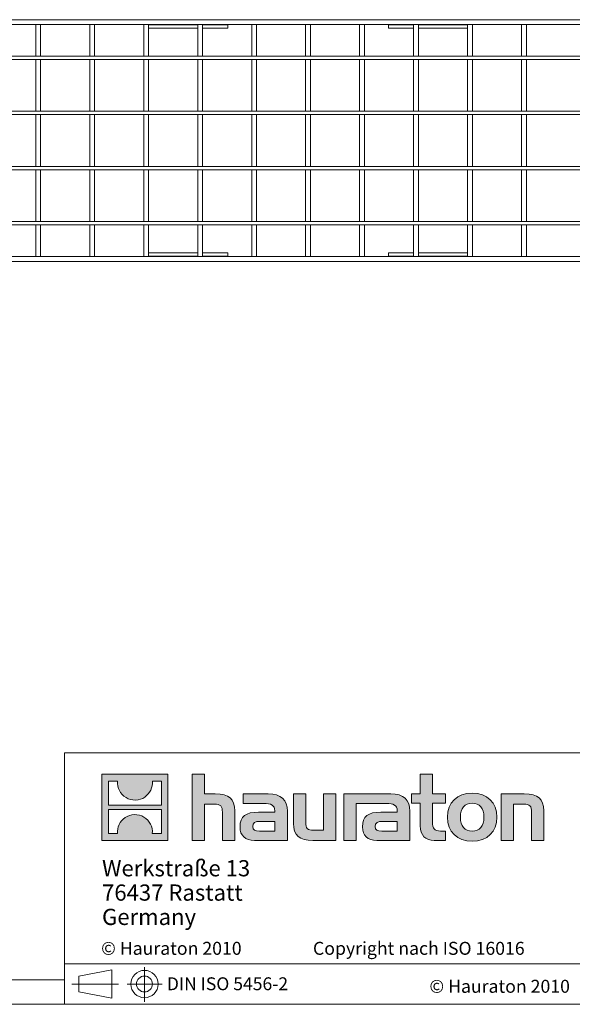
# Model space of a CAD drawing. Units: millimetres. Extents: x 35 to 2065, y 35 to 1450.
# Drawn here: x 1087 to 1428, y 35 to 642 of the extents above; entities that cross this region are included whole.
import ezdxf

# ---------------------------------------------------------------- set-up
doc = ezdxf.new("R2010")
doc.units = ezdxf.units.MM
doc.header["$LTSCALE"] = 5
doc.linetypes.add('CENTERX2', pattern=[20.32, 12.7, -2.54, 2.54, -2.54])
doc.styles.add('SLDTEXTSTYLE1', font='TXT', dxfattribs={"width": 0.605})
doc.styles.add('SLDTEXTSTYLE2', font='TXT', dxfattribs={"width": 0.562632})

# ---------------------------------------------------------------- blocks, each defined once
blk = doc.blocks.new('SW_NOTE_0')
at = {"color": 0, "linetype": 'Continuous', "lineweight": 0, "char_height": 10, "attachment_point": 1, "style": 'SLDTEXTSTYLE1'}
for s, insert in [('Werkstraße 13', (0, 12.89)), ('76437 Rastatt', (0, -2.11)), ('Germany', (0, -17.11))]:
    blk.add_mtext(s, dxfattribs=dict(at, insert=insert))

msp = doc.modelspace()

# ---------------------------------------------------------------- hatches: boundary and pattern name
at = {"linetype": 'Continuous'}
h = msp.add_hatch(color=7, dxfattribs=at)
h.paths.add_polyline_path([(1178.84, 136.06), (1178.84, 176.83), (1138.07, 176.83), (1138.07, 136.06)], flags=0)
edge = h.paths.add_edge_path(flags=0)
edge.add_spline(control_points=[(1152.95, 162.42), (1156.21, 160.35), (1161.41, 160.38), (1164.5, 162.78)], knot_values=[5, 5, 5, 5, 6, 6, 6, 6], weights=[1, 1, 1, 1], degree=3, periodic=0)
edge.add_spline(control_points=[(1164.5, 162.78), (1167.78, 165.05), (1169.5, 168.69), (1169.19, 172.65)], knot_values=[6, 6, 6, 6, 7, 7, 7, 7], weights=[1, 1, 1, 1], degree=3, periodic=0)
edge.add_line((1169.19, 172.65), (1174.73, 172.65))
edge.add_line((1174.73, 172.65), (1174.73, 157.69))
edge.add_line((1174.73, 157.69), (1142.18, 157.69))
edge.add_line((1142.18, 157.69), (1142.18, 172.65))
edge.add_line((1142.18, 172.65), (1147.75, 172.65))
edge.add_spline(control_points=[(1147.75, 172.65), (1147.36, 168.43), (1149.39, 164.6), (1152.95, 162.42)], knot_values=[4, 4, 4, 4, 5, 5, 5, 5], weights=[1, 1, 1, 1], degree=3, periodic=0)
edge = h.paths.add_edge_path(flags=0)
edge.add_spline(control_points=[(1163.96, 150.47), (1160.71, 152.54), (1155.5, 152.5), (1152.41, 150.11)], knot_values=[5, 5, 5, 5, 6, 6, 6, 6], weights=[1, 1, 1, 1], degree=3, periodic=0)
edge.add_spline(control_points=[(1152.41, 150.11), (1149.13, 147.84), (1147.41, 144.2), (1147.72, 140.23)], knot_values=[6, 6, 6, 6, 7, 7, 7, 7], weights=[1, 1, 1, 1], degree=3, periodic=0)
edge.add_line((1147.72, 140.23), (1142.18, 140.23))
edge.add_line((1142.18, 140.23), (1142.18, 155.2))
edge.add_line((1142.18, 155.2), (1174.73, 155.2))
edge.add_line((1174.73, 155.2), (1174.73, 140.23))
edge.add_line((1174.73, 140.23), (1169.16, 140.23))
edge.add_spline(control_points=[(1169.16, 140.23), (1169.55, 144.46), (1167.52, 148.29), (1163.96, 150.47)], knot_values=[4, 4, 4, 4, 5, 5, 5, 5], weights=[1, 1, 1, 1], degree=3, periodic=0)
h = msp.add_hatch(color=7, dxfattribs=at)
edge = h.paths.add_edge_path(flags=0)
edge.add_spline(control_points=[(1207.32, 158.43), (1211.3, 158.43), (1212.39, 157.18), (1212.39, 153.37)], knot_values=[6, 6, 6, 6, 7, 7, 7, 7], weights=[1, 1, 1, 1], degree=3, periodic=0)
edge.add_line((1212.39, 153.37), (1212.39, 136.06))
edge.add_line((1212.39, 136.06), (1220.01, 136.06))
edge.add_line((1220.01, 136.06), (1220.01, 154.24))
edge.add_spline(control_points=[(1220.01, 154.24), (1220.01, 161.7), (1216.36, 164.75), (1208.03, 164.75)], knot_values=[2, 2, 2, 2, 3, 3, 3, 3], weights=[1, 1, 1, 1], degree=3, periodic=0)
edge.add_line((1208.03, 164.75), (1201.28, 164.75))
edge.add_line((1201.28, 164.75), (1201.28, 176.83))
edge.add_line((1201.28, 176.83), (1193.77, 176.83))
edge.add_line((1193.77, 176.83), (1193.77, 136.06))
edge.add_line((1193.77, 136.06), (1201.28, 136.06))
edge.add_line((1201.28, 136.06), (1201.28, 158.43))
edge.add_line((1201.28, 158.43), (1207.32, 158.43))
h = msp.add_hatch(color=7, dxfattribs=at)
edge = h.paths.add_edge_path(flags=0)
edge.add_spline(control_points=[(1334.47, 145.04), (1334.47, 139.16), (1337.63, 136.06), (1343.12, 136.06)], knot_values=[11, 11, 11, 11, 12, 12, 12, 12], weights=[1, 1, 1, 1], degree=3, periodic=0)
edge.add_line((1343.12, 136.06), (1350.04, 136.06))
edge.add_line((1350.04, 136.06), (1350.04, 141.78))
edge.add_line((1350.04, 141.78), (1346.93, 141.78))
edge.add_spline(control_points=[(1346.93, 141.78), (1343.07, 141.78), (1342.04, 143.46), (1342.04, 147.44)], knot_values=[7, 7, 7, 7, 8, 8, 8, 8], weights=[1, 1, 1, 1], degree=3, periodic=0)
edge.add_line((1342.04, 147.44), (1342.04, 159.03))
edge.add_line((1342.04, 159.03), (1350.04, 159.03))
edge.add_line((1350.04, 159.03), (1350.04, 164.75))
edge.add_line((1350.04, 164.75), (1342.04, 164.75))
edge.add_line((1342.04, 164.75), (1342.04, 176.83))
edge.add_line((1342.04, 176.83), (1334.47, 176.83))
edge.add_line((1334.47, 176.83), (1334.47, 164.75))
edge.add_line((1334.47, 164.75), (1329.13, 164.75))
edge.add_line((1329.13, 164.75), (1329.13, 159.03))
edge.add_line((1329.13, 159.03), (1334.47, 159.03))
edge.add_line((1334.47, 159.03), (1334.47, 145.04))
h = msp.add_hatch(color=7, dxfattribs=at)
edge = h.paths.add_edge_path(flags=0)
edge.add_spline(control_points=[(1237.81, 158.81), (1242.6, 158.81), (1244.67, 157.84), (1244.67, 154.19)], knot_values=[7, 7, 7, 7, 8, 8, 8, 8], weights=[1, 1, 1, 1], degree=3, periodic=0)
edge.add_line((1244.67, 154.19), (1244.67, 153.48))
edge.add_line((1244.67, 153.48), (1234.71, 153.48))
edge.add_spline(control_points=[(1234.71, 153.48), (1226.71, 153.48), (1223.28, 150.97), (1223.28, 144.33)], knot_values=[4, 4, 4, 4, 5, 5, 5, 5], weights=[1, 1, 1, 1], degree=3, periodic=0)
edge.add_spline(control_points=[(1223.28, 144.33), (1223.28, 139.05), (1226.44, 136.06), (1232.15, 136.06)], knot_values=[3, 3, 3, 3, 4, 4, 4, 4], weights=[1, 1, 1, 1], degree=3, periodic=0)
edge.add_line((1232.15, 136.06), (1252.51, 136.06))
edge.add_line((1252.51, 136.06), (1252.51, 154.03))
edge.add_spline(control_points=[(1252.51, 154.03), (1252.51, 161.1), (1248.53, 164.75), (1240.7, 164.75)], knot_values=[0, 0, 0, 0, 1, 1, 1, 1], weights=[1, 1, 1, 1], degree=3, periodic=0)
edge.add_line((1240.7, 164.75), (1225.19, 164.75))
edge.add_line((1225.19, 164.75), (1225.19, 158.81))
edge.add_line((1225.19, 158.81), (1237.81, 158.81))
edge = h.paths.add_edge_path(flags=0)
edge.add_spline(control_points=[(1235.25, 141.83), (1232.48, 141.83), (1231.12, 142.16), (1231.12, 144.55)], knot_values=[3, 3, 3, 3, 4, 4, 4, 4], weights=[1, 1, 1, 1], degree=3, periodic=0)
edge.add_spline(control_points=[(1231.12, 144.55), (1231.12, 147.11), (1232.59, 147.76), (1235.8, 147.76)], knot_values=[2, 2, 2, 2, 3, 3, 3, 3], weights=[1, 1, 1, 1], degree=3, periodic=0)
edge.add_line((1235.8, 147.76), (1244.72, 147.76))
edge.add_line((1244.72, 147.76), (1244.72, 141.83))
edge.add_line((1244.72, 141.83), (1235.25, 141.83))
h = msp.add_hatch(color=7, dxfattribs=at)
edge = h.paths.add_edge_path(flags=0)
edge.add_spline(control_points=[(1268.73, 142.37), (1264.76, 142.37), (1263.78, 143.35), (1263.78, 147.16)], knot_values=[4, 4, 4, 4, 5, 5, 5, 5], weights=[1, 1, 1, 1], degree=3, periodic=0)
edge.add_line((1263.78, 147.16), (1263.78, 164.75))
edge.add_line((1263.78, 164.75), (1256.21, 164.75))
edge.add_line((1256.21, 164.75), (1256.21, 146.56))
edge.add_spline(control_points=[(1256.21, 146.56), (1256.21, 139.05), (1259.91, 136.06), (1268.14, 136.06)], knot_values=[0, 0, 0, 0, 1, 1, 1, 1], weights=[1, 1, 1, 1], degree=3, periodic=0)
edge.add_line((1268.14, 136.06), (1282.41, 136.06))
edge.add_line((1282.41, 136.06), (1282.41, 164.75))
edge.add_line((1282.41, 164.75), (1274.83, 164.75))
edge.add_line((1274.83, 164.75), (1274.83, 142.37))
edge.add_line((1274.83, 142.37), (1268.73, 142.37))
h = msp.add_hatch(color=7, dxfattribs=at)
edge = h.paths.add_edge_path(flags=0)
edge.add_line((1328.04, 136.06), (1328.04, 154.03))
edge.add_spline(control_points=[(1328.04, 154.03), (1328.04, 161.1), (1324.07, 164.75), (1316.23, 164.75)], knot_values=[16, 16, 16, 16, 17, 17, 17, 17], weights=[1, 1, 1, 1], degree=3, periodic=0)
edge.add_line((1316.23, 164.75), (1290.99, 164.75))
edge.add_line((1290.99, 164.75), (1290.66, 164.75))
edge.add_line((1290.66, 164.75), (1287.26, 164.75))
edge.add_line((1287.26, 164.75), (1287.26, 136.06))
edge.add_line((1287.26, 136.06), (1294.83, 136.06))
edge.add_line((1294.83, 136.06), (1294.83, 158.81))
edge.add_line((1294.83, 158.81), (1300.86, 158.81))
edge.add_line((1300.86, 158.81), (1300.85, 158.81))
edge.add_line((1300.85, 158.81), (1313.34, 158.81))
edge.add_spline(control_points=[(1313.34, 158.81), (1318.13, 158.81), (1320.2, 157.84), (1320.2, 154.19)], knot_values=[9, 9, 9, 9, 10, 10, 10, 10], weights=[1, 1, 1, 1], degree=3, periodic=0)
edge.add_line((1320.2, 154.19), (1320.2, 153.48))
edge.add_line((1320.2, 153.48), (1310.23, 153.48))
edge.add_spline(control_points=[(1310.23, 153.48), (1302.23, 153.48), (1298.8, 150.97), (1298.8, 144.33)], knot_values=[12, 12, 12, 12, 13, 13, 13, 13], weights=[1, 1, 1, 1], degree=3, periodic=0)
edge.add_spline(control_points=[(1298.8, 144.33), (1298.8, 139.05), (1301.96, 136.06), (1307.68, 136.06)], knot_values=[13, 13, 13, 13, 14, 14, 14, 14], weights=[1, 1, 1, 1], degree=3, periodic=0)
edge.add_line((1307.68, 136.06), (1328.04, 136.06))
edge = h.paths.add_edge_path(flags=0)
edge.add_spline(control_points=[(1310.78, 141.83), (1308, 141.83), (1306.64, 142.16), (1306.64, 144.55)], knot_values=[1, 1, 1, 1, 2, 2, 2, 2], weights=[1, 1, 1, 1], degree=3, periodic=0)
edge.add_spline(control_points=[(1306.64, 144.55), (1306.64, 147.11), (1308.11, 147.76), (1311.32, 147.76)], knot_values=[2, 2, 2, 2, 3, 3, 3, 3], weights=[1, 1, 1, 1], degree=3, periodic=0)
edge.add_line((1311.32, 147.76), (1320.26, 147.76))
edge.add_line((1320.26, 147.76), (1320.26, 141.83))
edge.add_line((1320.26, 141.83), (1310.78, 141.83))
h = msp.add_hatch(color=7, dxfattribs=at)
edge = h.paths.add_edge_path(flags=0)
edge.add_spline(control_points=[(1366.48, 165.24), (1357.12, 165.24), (1351.24, 159.3), (1351.24, 150.38), (1351.24, 141.5), (1357.12, 135.57), (1366.48, 135.57)], knot_values=[0, 0, 0, 0, 1, 1, 1, 2, 2, 2, 2], weights=[1, 1, 1, 1, 1, 1, 1], degree=3, periodic=0)
edge.add_spline(control_points=[(1366.48, 135.57), (1375.9, 135.57), (1381.68, 141.5), (1381.68, 150.38), (1381.68, 159.3), (1375.8, 165.24), (1366.48, 165.24)], knot_values=[2, 2, 2, 2, 3, 3, 3, 4, 4, 4, 4], weights=[1, 1, 1, 1, 1, 1, 1], degree=3, periodic=0)
edge = h.paths.add_edge_path(flags=0)
edge.add_spline(control_points=[(1366.43, 159.03), (1370.95, 159.03), (1373.73, 155.93), (1373.73, 150.38), (1373.73, 144.82), (1370.9, 141.72), (1366.43, 141.72)], knot_values=[0, 0, 0, 0, 1, 1, 1, 2, 2, 2, 2], weights=[1, 1, 1, 1, 1, 1, 1], degree=3, periodic=0)
edge.add_spline(control_points=[(1366.43, 141.72), (1361.96, 141.72), (1359.19, 144.82), (1359.19, 150.38), (1359.19, 155.93), (1362.02, 159.03), (1366.43, 159.03)], knot_values=[2, 2, 2, 2, 3, 3, 3, 4, 4, 4, 4], weights=[1, 1, 1, 1, 1, 1, 1], degree=3, periodic=0)
h = msp.add_hatch(color=7, dxfattribs=at)
edge = h.paths.add_edge_path(flags=0)
edge.add_spline(control_points=[(1398.02, 158.43), (1402.32, 158.43), (1403.03, 157.29), (1403.03, 153.32)], knot_values=[4, 4, 4, 4, 5, 5, 5, 5], weights=[1, 1, 1, 1], degree=3, periodic=0)
edge.add_line((1403.03, 153.32), (1403.03, 136.06))
edge.add_line((1403.03, 136.06), (1410.6, 136.06))
edge.add_line((1410.6, 136.06), (1410.6, 154.24))
edge.add_spline(control_points=[(1410.6, 154.24), (1410.6, 161.86), (1407.12, 164.75), (1398.62, 164.75)], knot_values=[0, 0, 0, 0, 1, 1, 1, 1], weights=[1, 1, 1, 1], degree=3, periodic=0)
edge.add_line((1398.62, 164.75), (1384.35, 164.75))
edge.add_line((1384.35, 164.75), (1384.35, 136.06))
edge.add_line((1384.35, 136.06), (1391.92, 136.06))
edge.add_line((1391.92, 136.06), (1391.92, 158.43))
edge.add_line((1391.92, 158.43), (1398.02, 158.43))

# ---------------------------------------------------------------- linework, layer by layer
at = {"color": 7, "linetype": 'Continuous', "lineweight": 15}
for p, q in [((1016.86, 642.09), (1513.66, 642.09)), ((1016.86, 639.09), (1513.66, 639.09)), ((1097.26, 639.09), (1097.26, 619.59)), ((1097.26, 639.09), (1100.26, 639.09)), ((1100.26, 639.09), (1100.26, 619.59)), ((1130.56, 639.09), (1130.56, 619.59)), ((1130.56, 639.09), (1133.56, 639.09)), ((1133.56, 639.09), (1133.56, 619.59)), ((1163.86, 639.09), (1163.86, 619.59)), ((1163.86, 639.09), (1166.86, 639.09)), ((1166.86, 639.09), (1166.86, 619.59)), ((1197.16, 639.09), (1197.16, 619.59)), ((1197.16, 639.09), (1200.16, 639.09)), ((1200.16, 639.09), (1200.16, 619.59)), ((1215.66, 638.87), (1215.66, 639.09)), ((1215.66, 636.79), (1215.66, 638.87)), ((1230.46, 639.09), (1233.46, 639.09)), ((1230.46, 639.09), (1230.46, 619.59)), ((1233.46, 639.09), (1233.46, 619.59)), ((1263.76, 639.09), (1263.76, 619.59)), ((1263.76, 639.09), (1266.76, 639.09)), ((1266.76, 639.09), (1266.76, 619.59)), ((1297.06, 639.09), (1297.06, 619.59)), ((1297.06, 639.09), (1300.06, 639.09)), ((1300.06, 639.09), (1300.06, 619.59)), ((1314.86, 639.09), (1314.86, 638.87)), ((1314.86, 636.79), (1314.86, 638.87)), ((1330.36, 639.09), (1330.36, 619.59)), ((1330.36, 639.09), (1333.36, 639.09)), ((1333.36, 639.09), (1333.36, 619.59)), ((1363.66, 639.09), (1363.66, 619.59)), ((1363.66, 639.09), (1366.66, 639.09)), ((1366.66, 639.09), (1366.66, 619.59)), ((1396.96, 639.09), (1396.96, 619.59)), ((1396.96, 639.09), (1399.96, 639.09)), ((1399.96, 639.09), (1399.96, 619.59)), ((1166.86, 636.79), (1197.16, 636.79)), ((1200.16, 636.79), (1215.66, 636.79)), ((1330.36, 636.79), (1314.86, 636.79)), ((1363.66, 636.79), (1333.36, 636.79)), ((1760.76, 619.59), (769.76, 619.59)), ((1097.26, 619.59), (1100.26, 619.59)), ((1130.56, 619.59), (1133.56, 619.59)), ((1163.86, 619.59), (1166.86, 619.59)), ((1197.16, 619.59), (1200.16, 619.59)), ((1230.46, 619.59), (1233.46, 619.59)), ((1263.76, 619.59), (1266.76, 619.59)), ((1297.06, 619.59), (1300.06, 619.59)), ((1330.36, 619.59), (1333.36, 619.59)), ((1363.66, 619.59), (1366.66, 619.59)), ((1396.96, 619.59), (1399.96, 619.59)), ((1760.76, 617.59), (769.76, 617.59)), ((1097.26, 617.59), (1100.26, 617.59)), ((1097.26, 617.59), (1097.26, 585.59)), ((1100.26, 617.59), (1100.26, 585.59)), ((1130.56, 617.59), (1133.56, 617.59)), ((1130.56, 617.59), (1130.56, 585.59)), ((1133.56, 617.59), (1133.56, 585.59)), ((1163.86, 617.59), (1166.86, 617.59)), ((1163.86, 617.59), (1163.86, 585.59)), ((1166.86, 617.59), (1166.86, 585.59)), ((1197.16, 617.59), (1200.16, 617.59)), ((1197.16, 617.59), (1197.16, 585.59)), ((1200.16, 617.59), (1200.16, 585.59)), ((1230.46, 617.59), (1233.46, 617.59)), ((1230.46, 617.59), (1230.46, 585.59)), ((1233.46, 617.59), (1233.46, 585.59)), ((1263.76, 617.59), (1266.76, 617.59)), ((1263.76, 617.59), (1263.76, 585.59)), ((1266.76, 617.59), (1266.76, 585.59)), ((1297.06, 617.59), (1300.06, 617.59)), ((1297.06, 617.59), (1297.06, 585.59)), ((1300.06, 617.59), (1300.06, 585.59)), ((1330.36, 617.59), (1333.36, 617.59)), ((1330.36, 617.59), (1330.36, 585.59)), ((1333.36, 617.59), (1333.36, 585.59)), ((1363.66, 617.59), (1366.66, 617.59)), ((1363.66, 617.59), (1363.66, 585.59)), ((1366.66, 617.59), (1366.66, 585.59)), ((1396.96, 617.59), (1399.96, 617.59)), ((1396.96, 617.59), (1396.96, 585.59)), ((1399.96, 617.59), (1399.96, 585.59)), ((1760.76, 585.59), (769.76, 585.59)), ((1760.76, 583.59), (769.76, 583.59)), ((1097.26, 585.59), (1100.26, 585.59)), ((1097.26, 583.59), (1100.26, 583.59)), ((1097.26, 583.59), (1097.26, 551.59)), ((1100.26, 583.59), (1100.26, 551.59)), ((1130.56, 585.59), (1133.56, 585.59)), ((1130.56, 583.59), (1133.56, 583.59)), ((1130.56, 583.59), (1130.56, 551.59)), ((1133.56, 583.59), (1133.56, 551.59)), ((1163.86, 585.59), (1166.86, 585.59)), ((1163.86, 583.59), (1166.86, 583.59)), ((1163.86, 583.59), (1163.86, 551.59)), ((1166.86, 583.59), (1166.86, 551.59)), ((1197.16, 585.59), (1200.16, 585.59)), ((1197.16, 583.59), (1200.16, 583.59)), ((1197.16, 583.59), (1197.16, 551.59)), ((1200.16, 583.59), (1200.16, 551.59)), ((1230.46, 585.59), (1233.46, 585.59)), ((1230.46, 583.59), (1233.46, 583.59)), ((1230.46, 583.59), (1230.46, 551.59)), ((1233.46, 583.59), (1233.46, 551.59)), ((1263.76, 585.59), (1266.76, 585.59)), ((1263.76, 583.59), (1266.76, 583.59)), ((1263.76, 583.59), (1263.76, 551.59)), ((1266.76, 583.59), (1266.76, 551.59)), ((1297.06, 585.59), (1300.06, 585.59)), ((1297.06, 583.59), (1300.06, 583.59)), ((1297.06, 583.59), (1297.06, 551.59)), ((1300.06, 583.59), (1300.06, 551.59)), ((1330.36, 585.59), (1333.36, 585.59)), ((1330.36, 583.59), (1333.36, 583.59)), ((1330.36, 583.59), (1330.36, 551.59)), ((1333.36, 583.59), (1333.36, 551.59)), ((1363.66, 585.59), (1366.66, 585.59)), ((1363.66, 583.59), (1366.66, 583.59)), ((1363.66, 583.59), (1363.66, 551.59)), ((1366.66, 583.59), (1366.66, 551.59)), ((1396.96, 585.59), (1399.96, 585.59)), ((1396.96, 583.59), (1399.96, 583.59)), ((1396.96, 583.59), (1396.96, 551.59)), ((1399.96, 583.59), (1399.96, 551.59)), ((1760.76, 551.59), (769.76, 551.59)), ((1760.76, 549.59), (769.76, 549.59)), ((1097.26, 551.59), (1100.26, 551.59)), ((1097.26, 549.59), (1100.26, 549.59)), ((1097.26, 549.59), (1097.26, 517.59)), ((1100.26, 549.59), (1100.26, 517.59)), ((1130.56, 551.59), (1133.56, 551.59)), ((1130.56, 549.59), (1133.56, 549.59)), ((1130.56, 549.59), (1130.56, 517.59)), ((1133.56, 549.59), (1133.56, 517.59)), ((1163.86, 551.59), (1166.86, 551.59)), ((1163.86, 549.59), (1166.86, 549.59)), ((1163.86, 549.59), (1163.86, 517.59)), ((1166.86, 549.59), (1166.86, 517.59)), ((1197.16, 551.59), (1200.16, 551.59)), ((1197.16, 549.59), (1200.16, 549.59)), ((1197.16, 549.59), (1197.16, 517.59)), ((1200.16, 549.59), (1200.16, 517.59)), ((1230.46, 551.59), (1233.46, 551.59)), ((1230.46, 549.59), (1233.46, 549.59)), ((1230.46, 549.59), (1230.46, 517.59)), ((1233.46, 549.59), (1233.46, 517.59)), ((1263.76, 551.59), (1266.76, 551.59)), ((1263.76, 549.59), (1266.76, 549.59)), ((1263.76, 549.59), (1263.76, 517.59)), ((1266.76, 549.59), (1266.76, 517.59)), ((1297.06, 551.59), (1300.06, 551.59)), ((1297.06, 549.59), (1300.06, 549.59)), ((1297.06, 549.59), (1297.06, 517.59)), ((1300.06, 549.59), (1300.06, 517.59)), ((1330.36, 551.59), (1333.36, 551.59)), ((1330.36, 549.59), (1333.36, 549.59)), ((1330.36, 549.59), (1330.36, 517.59)), ((1333.36, 549.59), (1333.36, 517.59)), ((1363.66, 551.59), (1366.66, 551.59)), ((1363.66, 549.59), (1366.66, 549.59)), ((1363.66, 549.59), (1363.66, 517.59)), ((1366.66, 549.59), (1366.66, 517.59)), ((1396.96, 551.59), (1399.96, 551.59)), ((1396.96, 549.59), (1399.96, 549.59)), ((1396.96, 549.59), (1396.96, 517.59)), ((1399.96, 549.59), (1399.96, 517.59)), ((1760.76, 517.59), (899.86, 517.59)), ((1097.26, 517.59), (1100.26, 517.59)), ((1130.56, 517.59), (1133.56, 517.59)), ((1163.86, 517.59), (1166.86, 517.59)), ((1197.16, 517.59), (1200.16, 517.59)), ((1230.46, 517.59), (1233.46, 517.59)), ((1263.76, 517.59), (1266.76, 517.59)), ((1297.06, 517.59), (1300.06, 517.59)), ((1330.36, 517.59), (1333.36, 517.59)), ((1363.66, 517.59), (1366.66, 517.59)), ((1396.96, 517.59), (1399.96, 517.59)), ((1760.76, 515.59), (899.86, 515.59)), ((1097.26, 515.59), (1100.26, 515.59)), ((1097.26, 515.59), (1097.26, 496.09)), ((1100.26, 515.59), (1100.26, 496.09)), ((1130.56, 515.59), (1133.56, 515.59)), ((1130.56, 515.59), (1130.56, 496.09)), ((1133.56, 515.59), (1133.56, 496.09)), ((1163.86, 515.59), (1166.86, 515.59)), ((1163.86, 515.59), (1163.86, 496.09)), ((1166.86, 515.59), (1166.86, 496.09)), ((1197.16, 515.59), (1200.16, 515.59)), ((1197.16, 515.59), (1197.16, 496.09)), ((1200.16, 515.59), (1200.16, 496.09)), ((1230.46, 515.59), (1233.46, 515.59)), ((1230.46, 515.59), (1230.46, 496.09)), ((1233.46, 515.59), (1233.46, 496.09)), ((1263.76, 515.59), (1266.76, 515.59)), ((1263.76, 515.59), (1263.76, 496.09)), ((1266.76, 515.59), (1266.76, 496.09)), ((1297.06, 515.59), (1300.06, 515.59)), ((1297.06, 515.59), (1297.06, 496.09)), ((1300.06, 515.59), (1300.06, 496.09)), ((1330.36, 515.59), (1333.36, 515.59)), ((1330.36, 515.59), (1330.36, 496.09)), ((1333.36, 515.59), (1333.36, 496.09)), ((1363.66, 515.59), (1366.66, 515.59)), ((1363.66, 515.59), (1363.66, 496.09)), ((1366.66, 515.59), (1366.66, 496.09)), ((1396.96, 515.59), (1399.96, 515.59)), ((1396.96, 515.59), (1396.96, 496.09)), ((1399.96, 515.59), (1399.96, 496.09)), ((1166.86, 498.39), (1197.16, 498.39)), ((1200.16, 498.39), (1215.66, 498.39)), ((1215.66, 498.39), (1215.66, 496.31)), ((1314.86, 498.39), (1314.86, 496.31)), ((1330.36, 498.39), (1314.86, 498.39)), ((1363.66, 498.39), (1333.36, 498.39)), ((1513.66, 496.09), (1016.86, 496.09)), ((1513.66, 493.09), (1016.86, 493.09)), ((1097.26, 496.09), (1100.26, 496.09)), ((1130.56, 496.09), (1133.56, 496.09)), ((1163.86, 496.09), (1166.86, 496.09)), ((1197.16, 496.09), (1200.16, 496.09)), ((1215.66, 496.09), (1215.66, 496.31)), ((1230.46, 496.09), (1233.46, 496.09)), ((1263.76, 496.09), (1266.76, 496.09)), ((1297.06, 496.09), (1300.06, 496.09)), ((1314.86, 496.31), (1314.86, 496.09)), ((1330.36, 496.09), (1333.36, 496.09)), ((1363.66, 496.09), (1366.66, 496.09)), ((1396.96, 496.09), (1399.96, 496.09))]:
    msp.add_line(p, q, dxfattribs=at)
at = {"color": 8, "linetype": 'Continuous', "lineweight": 0}
for p, q in [((1166.86, 638.87), (1197.16, 638.87)), ((1200.16, 638.87), (1215.66, 638.87)), ((1314.86, 638.87), (1330.36, 638.87)), ((1333.36, 638.87), (1363.66, 638.87)), ((1197.16, 496.31), (1166.86, 496.31)), ((1215.66, 496.31), (1200.16, 496.31)), ((1330.36, 496.31), (1314.86, 496.31)), ((1363.66, 496.31), (1333.36, 496.31))]:
    msp.add_line(p, q, dxfattribs=at)
at = {"color": 7, "linetype": 'Continuous', "lineweight": 0}
for p, q in [((1115, 190), (1115, 35)), ((1115, 190), (2065, 190)), ((1138.07, 136.06), (1138.07, 176.83)), ((1138.07, 176.83), (1178.84, 176.83)), ((1178.84, 176.83), (1178.84, 136.06)), ((1193.77, 136.06), (1193.77, 176.83)), ((1193.77, 176.83), (1201.28, 176.83)), ((1201.28, 176.83), (1201.28, 164.75)), ((1334.47, 164.75), (1334.47, 176.83)), ((1334.47, 176.83), (1342.04, 176.83)), ((1342.04, 176.83), (1342.04, 164.75)), ((1142.18, 157.69), (1142.18, 172.65)), ((1142.18, 172.65), (1147.75, 172.65)), ((1169.19, 172.65), (1174.73, 172.65)), ((1174.73, 172.65), (1174.73, 157.69)), ((1201.28, 164.75), (1208.03, 164.75)), ((1225.19, 158.81), (1225.19, 164.75)), ((1225.19, 164.75), (1240.7, 164.75)), ((1256.21, 146.56), (1256.21, 164.75)), ((1256.21, 164.75), (1263.78, 164.75)), ((1263.78, 164.75), (1263.78, 147.16)), ((1274.83, 142.37), (1274.83, 164.75)), ((1274.83, 164.75), (1282.41, 164.75)), ((1282.41, 164.75), (1282.41, 136.06)), ((1290.66, 164.75), (1287.26, 164.75)), ((1287.26, 164.75), (1287.26, 136.06)), ((1290.99, 164.75), (1290.66, 164.75)), ((1316.23, 164.75), (1290.99, 164.75)), ((1329.13, 159.03), (1329.13, 164.75)), ((1329.13, 164.75), (1334.47, 164.75)), ((1342.04, 164.75), (1350.04, 164.75)), ((1350.04, 164.75), (1350.04, 159.03)), ((1384.35, 136.06), (1384.35, 164.75)), ((1384.35, 164.75), (1398.62, 164.75)), ((1207.32, 158.43), (1201.28, 158.43)), ((1201.28, 158.43), (1201.28, 136.06)), ((1237.81, 158.81), (1225.19, 158.81)), ((1294.83, 136.06), (1294.83, 158.81)), ((1294.83, 158.81), (1300.86, 158.81)), ((1300.86, 158.81), (1300.85, 158.81)), ((1300.85, 158.81), (1313.34, 158.81)), ((1334.47, 159.03), (1329.13, 159.03)), ((1334.47, 145.04), (1334.47, 159.03)), ((1350.04, 159.03), (1342.04, 159.03)), ((1342.04, 159.03), (1342.04, 147.44)), ((1398.02, 158.43), (1391.92, 158.43)), ((1391.92, 158.43), (1391.92, 136.06)), ((1174.73, 157.69), (1142.18, 157.69)), ((1142.18, 140.23), (1142.18, 155.2)), ((1142.18, 155.2), (1174.73, 155.2)), ((1174.73, 155.2), (1174.73, 140.23)), ((1212.39, 136.06), (1212.39, 153.37)), ((1220.01, 154.24), (1220.01, 136.06)), ((1234.71, 153.48), (1244.67, 153.48)), ((1252.51, 154.03), (1252.51, 136.06)), ((1320.2, 153.48), (1310.23, 153.48)), ((1328.04, 136.06), (1328.04, 154.03)), ((1403.03, 136.06), (1403.03, 153.32)), ((1410.6, 154.24), (1410.6, 136.06)), ((1244.72, 147.76), (1235.8, 147.76)), ((1244.72, 141.83), (1244.72, 147.76)), ((1311.32, 147.76), (1320.26, 147.76)), ((1320.26, 147.76), (1320.26, 141.83)), ((1147.72, 140.23), (1142.18, 140.23)), ((1174.73, 140.23), (1169.16, 140.23)), ((1235.25, 141.83), (1244.72, 141.83)), ((1268.73, 142.37), (1274.83, 142.37)), ((1320.26, 141.83), (1310.78, 141.83)), ((1346.93, 141.78), (1350.04, 141.78)), ((1350.04, 141.78), (1350.04, 136.06)), ((1178.84, 136.06), (1138.07, 136.06)), ((1201.28, 136.06), (1193.77, 136.06)), ((1220.01, 136.06), (1212.39, 136.06)), ((1252.51, 136.06), (1232.15, 136.06)), ((1282.41, 136.06), (1268.14, 136.06)), ((1287.26, 136.06), (1294.83, 136.06)), ((1307.68, 136.06), (1328.04, 136.06)), ((1350.04, 136.06), (1343.12, 136.06)), ((1391.92, 136.06), (1384.35, 136.06)), ((1410.6, 136.06), (1403.03, 136.06)), ((1115, 60), (2065, 60)), ((1123.81, 52.44), (1144.21, 56.17)), ((1144.21, 38.85), (1144.21, 56.17)), ((50, 50), (1115, 50)), ((1123.81, 52.44), (1123.81, 42.59)), ((1123.81, 42.59), (1144.21, 38.85)), ((35, 35), (1139, 35)), ((1115, 35), (2065, 35)), ((1139, 35), (2065, 35))]:
    msp.add_line(p, q, dxfattribs=at)
at = {"color": 7, "linetype": 'CENTERX2', "lineweight": 0}
for p, q in [((1164.32, 57.99), (1164.32, 36.48)), ((1119.51, 47.51), (1148.37, 47.51)), ((1123.81, 47.51), (1144.21, 47.51)), ((1153.64, 47.51), (1175.28, 47.51))]:
    msp.add_line(p, q, dxfattribs=at)
at = {"color": 7, "linetype": 'Continuous', "lineweight": 0}
for radius in [8.43, 4.92]:
    msp.add_circle((1164.32, 47.51), radius, dxfattribs=at)
at = {"color": 8, "linetype": 'Continuous', "lineweight": 0, "true_color": 0x808080}
for points in [[(1147.75, 172.65), (1147.36, 168.43), (1149.39, 164.6), (1152.95, 162.42)], [(1164.5, 162.78), (1167.78, 165.05), (1169.5, 168.69), (1169.19, 172.65)], [(1208.03, 164.75), (1216.36, 164.75), (1220.01, 161.7), (1220.01, 154.24)], [(1240.7, 164.75), (1248.53, 164.75), (1252.51, 161.1), (1252.51, 154.03)], [(1328.04, 154.03), (1328.04, 161.1), (1324.07, 164.75), (1316.23, 164.75)], [(1398.62, 164.75), (1407.12, 164.75), (1410.6, 161.86), (1410.6, 154.24)], [(1152.95, 162.42), (1156.21, 160.35), (1161.41, 160.38), (1164.5, 162.78)], [(1212.39, 153.37), (1212.39, 157.18), (1211.3, 158.43), (1207.32, 158.43)], [(1244.67, 154.19), (1244.67, 157.84), (1242.6, 158.81), (1237.81, 158.81)], [(1313.34, 158.81), (1318.13, 158.81), (1320.2, 157.84), (1320.2, 154.19)], [(1403.03, 153.32), (1403.03, 157.29), (1402.32, 158.43), (1398.02, 158.43)], [(1163.96, 150.47), (1160.71, 152.54), (1155.5, 152.5), (1152.41, 150.11)], [(1223.28, 144.33), (1223.28, 150.97), (1226.71, 153.48), (1234.71, 153.48)], [(1244.67, 153.48), (1244.67, 153.75), (1244.67, 153.97), (1244.67, 154.19)], [(1310.23, 153.48), (1302.23, 153.48), (1298.8, 150.97), (1298.8, 144.33)], [(1320.2, 154.19), (1320.2, 153.97), (1320.2, 153.75), (1320.2, 153.48)], [(1152.41, 150.11), (1149.13, 147.84), (1147.41, 144.2), (1147.72, 140.23)], [(1169.16, 140.23), (1169.55, 144.46), (1167.52, 148.29), (1163.96, 150.47)], [(1235.8, 147.76), (1232.59, 147.76), (1231.12, 147.11), (1231.12, 144.55)], [(1268.14, 136.06), (1259.91, 136.06), (1256.21, 139.05), (1256.21, 146.56)], [(1263.78, 147.16), (1263.78, 143.35), (1264.76, 142.37), (1268.73, 142.37)], [(1306.64, 144.55), (1306.64, 147.11), (1308.11, 147.76), (1311.32, 147.76)], [(1342.04, 147.44), (1342.04, 143.46), (1343.07, 141.78), (1346.93, 141.78)], [(1232.15, 136.06), (1226.44, 136.06), (1223.28, 139.05), (1223.28, 144.33)], [(1231.12, 144.55), (1231.12, 142.16), (1232.48, 141.83), (1235.25, 141.83)], [(1298.8, 144.33), (1298.8, 139.05), (1301.96, 136.06), (1307.68, 136.06)], [(1310.78, 141.83), (1308, 141.83), (1306.64, 142.16), (1306.64, 144.55)], [(1343.12, 136.06), (1337.63, 136.06), (1334.47, 139.16), (1334.47, 145.04)]]:
    msp.add_open_spline(points, degree=3, dxfattribs=at)
for points, knots in [([(1366.48, 135.57), (1357.12, 135.57), (1351.24, 141.5), (1351.24, 150.38), (1351.24, 159.3), (1357.12, 165.24), (1366.48, 165.24)], [0, 0, 0, 0, 1, 1, 1, 2, 2, 2, 2]), ([(1366.48, 165.24), (1375.8, 165.24), (1381.68, 159.3), (1381.68, 150.38), (1381.68, 141.5), (1375.9, 135.57), (1366.48, 135.57)], [2, 2, 2, 2, 3, 3, 3, 4, 4, 4, 4]), ([(1366.43, 159.03), (1362.02, 159.03), (1359.19, 155.93), (1359.19, 150.38), (1359.19, 144.82), (1361.96, 141.72), (1366.43, 141.72)], [2, 2, 2, 2, 3, 3, 3, 4, 4, 4, 4]), ([(1366.43, 141.72), (1370.9, 141.72), (1373.73, 144.82), (1373.73, 150.38), (1373.73, 155.93), (1370.95, 159.03), (1366.43, 159.03)], [0, 0, 0, 0, 1, 1, 1, 2, 2, 2, 2])]:
    msp.add_open_spline(points, degree=3, knots=knots, dxfattribs=at)

# ---------------------------------------------------------------- block references
at = {"color": 7, "linetype": 'Continuous', "lineweight": 0}
msp.add_blockref('SW_NOTE_0', (1138.16, 111.01), dxfattribs=at)

# ---------------------------------------------------------------- texts
at = {"color": 7, "linetype": 'Continuous', "lineweight": 0, "attachment_point": 1}
for s, insert, char_height, style in [('© Hauraton 2010                  Copyright nach ISO 16016', (1137.58, 73.52), 8, 'SLDTEXTSTYLE2'), ('DIN ISO 5456-2', (1178.13, 51.64), 7.9375, 'SLDTEXTSTYLE1'), ('© Hauraton 2010', (1340.09, 50.1), 8, 'SLDTEXTSTYLE1')]:
    msp.add_mtext(s, dxfattribs=dict(at, insert=insert, char_height=char_height, style=style))

doc.saveas('drawing.dxf')
